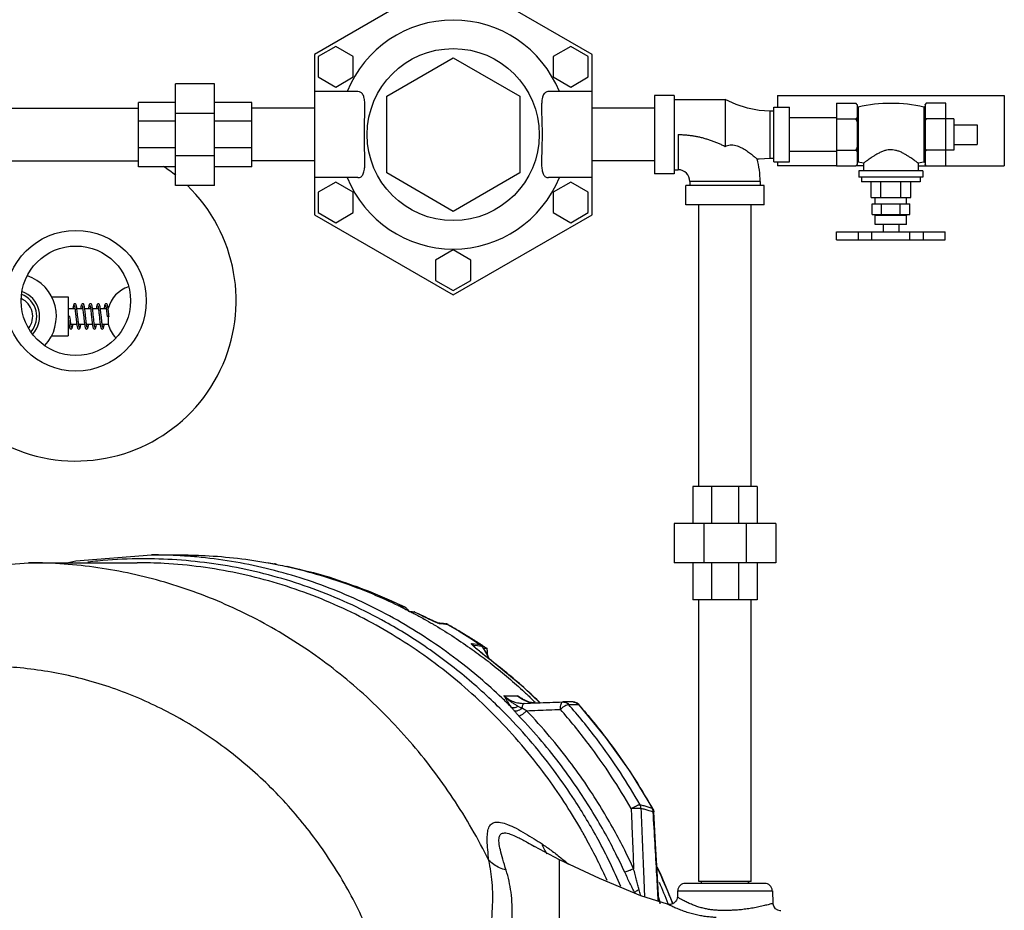
# Model space of a CAD drawing. Units: inches. Extents: x 0 to 136, y 0 to 106.
# Drawn here: x 80 to 96, y 13 to 27 of the extents above; entities that cross this region are included whole.
import ezdxf

# ---------------------------------------------------------------- set-up
doc = ezdxf.new("R2010")
doc.units = ezdxf.units.IN
doc.header["$MEASUREMENT"] = 0
doc.layers.get('0').update_dxf_attribs({"lineweight": 30})
doc.layers.add('02___PRT_ALL_AXES', color=7, linetype='Continuous')
doc.layers.add('MACHINE', color=7, linetype='Continuous')

msp = doc.modelspace()

# ---------------------------------------------------------------- linework, layer by layer
at = {"color": 7, "linetype": 'Continuous'}
for p, q in [((86.805, 27.531), (84.586, 26.25)), ((89.024, 26.25), (86.805, 27.531)), ((84.927, 26.378), (84.646, 26.215)), ((85.208, 26.215), (84.927, 26.378)), ((88.683, 26.378), (88.402, 26.215)), ((88.964, 26.215), (88.683, 26.378)), ((84.646, 26.215), (84.646, 25.891)), ((85.208, 25.891), (85.208, 26.215)), ((85.742, 25.582), (86.805, 26.196)), ((86.805, 26.196), (87.867, 25.582)), ((88.402, 26.215), (88.402, 25.891)), ((88.964, 25.891), (88.964, 26.215)), ((84.646, 25.891), (84.927, 25.728)), ((84.927, 25.728), (85.208, 25.891)), ((88.402, 25.891), (88.683, 25.728)), ((88.683, 25.728), (88.964, 25.891)), ((82.367, 24.156), (82.367, 25.781)), ((82.992, 25.781), (82.367, 25.781)), ((82.992, 24.156), (82.992, 25.781)), ((85.742, 24.355), (85.742, 25.582)), ((87.867, 25.582), (87.867, 24.355)), ((90.024, 25.594), (90.024, 24.344)), ((90.336, 25.594), (90.024, 25.594)), ((90.336, 25.594), (90.336, 24.344)), ((90.336, 25.531), (91.149, 25.531)), ((91.149, 25.531), (91.149, 24.781)), ((91.987, 25.594), (91.987, 25.406)), ((91.987, 25.594), (95.612, 25.594)), ((95.612, 25.594), (95.612, 24.469)), ((74.774, 25.389), (81.774, 25.389)), ((81.774, 24.453), (81.774, 25.484)), ((82.367, 25.484), (81.774, 25.484)), ((83.586, 25.484), (82.992, 25.484)), ((83.586, 24.453), (83.586, 25.484)), ((84.586, 25.389), (83.586, 25.389)), ((90.024, 25.389), (89.024, 25.389)), ((91.867, 25.344), (91.867, 24.594)), ((91.93, 25.344), (91.867, 25.344)), ((91.93, 24.531), (91.93, 25.406)), ((91.93, 25.406), (92.18, 25.406)), ((92.18, 24.531), (92.18, 25.406)), ((94.345, 25.449), (94.345, 24.489)), ((94.68, 25.469), (94.365, 25.469)), ((94.68, 24.469), (94.68, 25.469)), ((82.367, 25.182), (81.774, 25.182)), ((82.992, 25.305), (82.367, 25.305)), ((83.586, 25.182), (82.992, 25.182)), ((92.93, 25.239), (92.18, 25.239)), ((94.68, 25.219), (94.365, 25.219)), ((95.18, 25.125), (95.18, 24.813)), ((90.399, 24.969), (90.399, 24.406)), ((82.367, 24.755), (81.774, 24.755)), ((83.586, 24.755), (82.992, 24.755)), ((94.68, 24.719), (94.365, 24.719)), ((74.774, 24.549), (81.774, 24.549)), ((82.992, 24.632), (82.367, 24.632)), ((84.586, 24.549), (83.586, 24.549)), ((90.024, 24.549), (89.024, 24.549)), ((91.867, 24.594), (91.93, 24.594)), ((92.93, 24.699), (92.18, 24.699)), ((82.367, 24.453), (81.774, 24.453)), ((83.586, 24.453), (82.992, 24.453)), ((90.336, 24.406), (90.399, 24.406)), ((91.93, 24.531), (92.18, 24.531)), ((91.987, 24.531), (91.987, 24.469)), ((92.93, 24.469), (91.987, 24.469)), ((93.362, 24.469), (93.24, 24.469)), ((94.237, 24.469), (95.612, 24.469)), ((86.805, 23.742), (85.742, 24.355)), ((87.867, 24.355), (86.805, 23.742)), ((90.336, 24.344), (90.024, 24.344)), ((82.992, 24.156), (82.367, 24.156)), ((84.927, 24.209), (84.646, 24.047)), ((85.208, 24.047), (84.927, 24.209)), ((88.683, 24.209), (88.402, 24.047)), ((88.964, 24.047), (88.683, 24.209)), ((90.524, 23.844), (90.524, 24.156)), ((91.774, 24.156), (90.524, 24.156)), ((90.586, 24.219), (90.586, 24.156)), ((91.711, 24.219), (90.586, 24.219)), ((91.711, 24.219), (91.711, 24.156)), ((91.774, 23.844), (91.774, 24.156)), ((84.646, 24.047), (84.646, 23.722)), ((85.208, 23.722), (85.208, 24.047)), ((88.402, 24.047), (88.402, 23.722)), ((88.964, 23.722), (88.964, 24.047)), ((91.774, 23.844), (90.524, 23.844)), ((90.729, 19.344), (90.729, 23.844)), ((91.569, 19.344), (91.569, 23.844)), ((93.5, 23.864), (94.1, 23.864)), ((93.5, 23.689), (93.5, 23.864)), ((93.65, 23.689), (93.65, 23.864)), ((93.95, 23.689), (93.95, 23.864)), ((94.1, 23.689), (94.1, 23.864)), ((84.586, 23.688), (86.805, 22.407)), ((84.646, 23.722), (84.927, 23.56)), ((84.927, 23.56), (85.208, 23.722)), ((86.805, 22.407), (89.024, 23.688)), ((88.402, 23.722), (88.683, 23.56)), ((88.683, 23.56), (88.964, 23.722)), ((93.5, 23.689), (94.1, 23.689)), ((92.93, 23.414), (94.669, 23.414)), ((92.93, 23.289), (92.93, 23.414)), ((92.93, 23.289), (92.93, 23.414)), ((93.28, 23.289), (93.28, 23.414)), ((93.497, 23.289), (93.497, 23.414)), ((94.103, 23.289), (94.103, 23.414)), ((94.319, 23.289), (94.319, 23.414)), ((94.669, 23.289), (94.669, 23.414)), ((92.93, 23.289), (94.669, 23.289)), ((86.805, 23.125), (86.524, 22.963)), ((87.086, 22.963), (86.805, 23.125)), ((86.524, 22.963), (86.524, 22.638)), ((87.086, 22.638), (87.086, 22.963)), ((86.524, 22.638), (86.805, 22.475)), ((86.805, 22.475), (87.086, 22.638)), ((80.386, 22.375), (80.649, 22.375)), ((80.649, 22.375), (80.649, 21.75)), ((81.007, 22.188), (81.008, 22.195)), ((81.292, 22.175), (81.29, 22.193)), ((80.649, 22.188), (80.759, 22.188)), ((80.649, 22.063), (80.653, 22.021)), ((80.68, 22.063), (80.649, 22.063)), ((80.683, 22.028), (80.68, 22.063)), ((80.79, 22.188), (80.884, 22.188)), ((80.915, 22.188), (81.009, 22.188)), ((81.04, 22.188), (81.134, 22.188)), ((81.145, 22.096), (81.152, 22.032)), ((81.165, 22.188), (81.259, 22.188)), ((81.27, 22.097), (81.274, 22.063)), ((81.305, 22.063), (81.274, 22.063)), ((81.289, 22.063), (81.289, 21.938)), ((80.649, 21.938), (80.663, 21.938)), ((80.694, 21.938), (80.788, 21.938)), ((80.697, 21.938), (80.695, 21.93)), ((80.819, 21.938), (80.913, 21.938)), ((80.822, 21.938), (80.82, 21.93)), ((80.944, 21.938), (81.038, 21.938)), ((80.947, 21.938), (80.945, 21.93)), ((81.069, 21.938), (81.163, 21.938)), ((81.194, 21.938), (81.289, 21.938)), ((80.386, 21.75), (80.649, 21.75)), ((91.664, 19.344), (90.633, 19.344)), ((90.633, 19.344), (90.633, 18.75)), ((90.935, 19.344), (90.935, 18.75)), ((91.362, 19.344), (91.362, 18.75)), ((91.664, 19.344), (91.664, 18.75)), ((91.961, 18.75), (90.336, 18.75)), ((90.336, 18.75), (90.336, 18.125)), ((90.812, 18.75), (90.812, 18.125)), ((91.485, 18.75), (91.485, 18.125)), ((91.961, 18.75), (91.961, 18.125)), ((80.015, 18.125), (81.752, 18.125)), ((81.981, 18.25), (82.444, 18.25)), ((83.808, 18.128), (83.948, 18.108)), ((83.865, 18.121), (83.948, 18.108)), ((83.948, 18.108), (83.984, 18.097)), ((91.961, 18.125), (90.336, 18.125)), ((90.633, 18.125), (90.633, 17.531)), ((90.935, 18.125), (90.935, 17.531)), ((91.362, 18.125), (91.362, 17.531)), ((91.664, 18.125), (91.664, 17.531)), ((84.149, 18.063), (84.148, 18.063)), ((91.664, 17.531), (90.633, 17.531)), ((90.729, 13.031), (90.729, 17.531)), ((91.569, 13.031), (91.569, 17.531)), ((86.035, 17.413), (86.041, 17.411)), ((86.185, 17.339), (86.182, 17.34)), ((86.541, 17.172), (86.642, 17.157)), ((86.549, 17.169), (86.551, 17.168)), ((86.549, 17.169), (86.549, 17.169)), ((86.551, 17.168), (86.689, 17.149)), ((86.581, 17.156), (86.65, 17.147)), ((86.642, 17.157), (86.69, 17.149)), ((86.65, 17.147), (86.72, 17.137)), ((86.702, 17.146), (86.69, 17.149)), ((86.725, 17.135), (86.72, 17.137)), ((87.071, 16.926), (87.24, 16.815)), ((87.101, 16.833), (87.234, 16.817)), ((87.126, 16.81), (87.192, 16.802)), ((87.139, 16.788), (87.136, 16.792)), ((87.136, 16.792), (87.136, 16.791)), ((87.136, 16.791), (87.136, 16.791)), ((87.192, 16.802), (87.259, 16.794)), ((87.24, 16.815), (87.234, 16.817)), ((87.24, 16.815), (87.252, 16.805)), ((87.252, 16.805), (87.263, 16.795)), ((87.259, 16.794), (87.267, 16.79)), ((87.263, 16.795), (87.267, 16.79)), ((87.356, 16.606), (87.327, 16.628)), ((87.386, 16.583), (87.356, 16.606)), ((87.386, 16.583), (87.379, 16.585)), ((87.616, 16), (87.834, 16)), ((87.834, 16), (87.903, 15.949)), ((87.903, 15.949), (87.904, 15.949)), ((88.02, 15.894), (87.904, 15.949)), ((88.095, 15.883), (88.02, 15.894)), ((88.72, 15.899), (88.561, 15.9)), ((88.751, 15.895), (88.72, 15.899)), ((88.785, 15.88), (88.751, 15.895)), ((87.924, 15.877), (87.941, 15.877)), ((88.813, 15.857), (88.785, 15.88)), ((88.813, 15.857), (88.805, 15.86)), ((89.994, 14.196), (89.987, 14.199)), ((89.994, 14.196), (90.005, 14.171)), ((90.01, 14.142), (90.001, 14.141)), ((88.505, 13.375), (88.104, 13.587)), ((88.104, 13.587), (88.104, 13.587)), ((88.505, 4.875), (88.505, 13.375)), ((90.06, 13.265), (90.113, 13.162)), ((90.113, 13.162), (90.314, 12.674)), ((91.78, 13), (90.517, 13)), ((91.569, 13.031), (90.729, 13.031)), ((90.774, 13), (90.774, 13.031)), ((91.524, 13), (91.524, 13.031)), ((90.392, 12.882), (90.387, 12.781)), ((90.392, 12.882), (91.905, 12.882)), ((91.905, 12.882), (91.915, 12.681))]:
    msp.add_line(p, q, dxfattribs=at)
for points in [[(91.867, 25.344), (91.693, 25.355), (91.51, 25.389), (91.326, 25.449), (91.149, 25.531)], [(91.661, 24.579), (91.693, 24.583), (91.867, 24.594)], [(80.758, 22.266), (80.748, 22.263), (80.742, 22.257), (80.739, 22.25), (80.736, 22.243), (80.734, 22.233), (80.731, 22.222), (80.729, 22.207), (80.726, 22.191), (80.726, 22.188)], [(80.748, 22.239), (80.749, 22.238), (80.75, 22.235), (80.751, 22.23), (80.753, 22.222), (80.755, 22.213), (80.757, 22.201), (80.759, 22.188), (80.761, 22.173), (80.763, 22.156), (80.765, 22.137), (80.768, 22.117), (80.77, 22.096), (80.773, 22.073), (80.775, 22.049), (80.778, 22.025), (80.78, 22.002), (80.783, 21.981), (80.785, 21.962), (80.787, 21.945), (80.789, 21.929), (80.791, 21.916), (80.793, 21.904), (80.796, 21.894), (80.798, 21.885), (80.8, 21.878), (80.802, 21.872), (80.806, 21.867), (80.812, 21.862), (80.82, 21.859)], [(80.757, 22.188), (80.757, 22.191), (80.758, 22.195)], [(80.802, 22.088), (80.8, 22.11), (80.797, 22.132), (80.795, 22.154), (80.792, 22.174), (80.79, 22.192), (80.787, 22.208), (80.785, 22.222), (80.782, 22.233), (80.78, 22.242), (80.777, 22.25), (80.774, 22.256), (80.769, 22.262), (80.759, 22.266), (80.758, 22.266)], [(80.883, 22.266), (80.873, 22.262), (80.867, 22.256), (80.864, 22.25), (80.861, 22.243), (80.859, 22.234), (80.856, 22.223), (80.854, 22.21), (80.852, 22.195), (80.851, 22.188)], [(80.873, 22.239), (80.873, 22.238), (80.875, 22.235), (80.876, 22.23), (80.878, 22.222), (80.88, 22.213), (80.882, 22.201), (80.884, 22.188), (80.886, 22.172), (80.888, 22.155), (80.891, 22.136), (80.893, 22.116), (80.895, 22.094)], [(80.882, 22.188), (80.883, 22.192), (80.883, 22.195)], [(80.932, 22.037), (80.928, 22.079), (80.926, 22.101), (80.923, 22.123), (80.921, 22.145), (80.918, 22.166), (80.916, 22.185), (80.913, 22.203), (80.911, 22.218), (80.908, 22.231), (80.905, 22.241), (80.903, 22.249), (80.9, 22.256), (80.894, 22.262), (80.883, 22.266)], [(81.008, 22.266), (80.998, 22.263), (80.992, 22.257), (80.989, 22.251), (80.987, 22.245), (80.984, 22.237), (80.982, 22.227), (80.98, 22.216), (80.978, 22.202), (80.976, 22.188)], [(80.998, 22.239), (80.998, 22.239), (80.999, 22.236), (81.001, 22.232), (81.002, 22.226), (81.004, 22.218), (81.006, 22.209), (81.008, 22.198), (81.009, 22.185), (81.011, 22.171), (81.013, 22.156), (81.015, 22.14), (81.017, 22.122), (81.019, 22.103), (81.021, 22.083), (81.024, 22.062), (81.026, 22.04), (81.028, 22.018), (81.031, 21.995), (81.034, 21.973), (81.036, 21.952), (81.039, 21.934), (81.041, 21.917), (81.044, 21.903), (81.046, 21.892), (81.049, 21.882), (81.051, 21.875), (81.055, 21.868), (81.061, 21.862), (81.07, 21.859)], [(81.051, 22.095), (81.049, 22.118), (81.046, 22.14), (81.044, 22.161), (81.041, 22.179), (81.039, 22.196), (81.037, 22.211), (81.034, 22.224), (81.032, 22.234), (81.03, 22.243), (81.027, 22.25), (81.024, 22.256), (81.019, 22.262), (81.009, 22.266), (81.008, 22.266)], [(81.133, 22.266), (81.124, 22.263), (81.118, 22.258), (81.115, 22.253), (81.112, 22.247), (81.11, 22.24), (81.108, 22.231), (81.106, 22.221), (81.104, 22.209), (81.102, 22.196), (81.101, 22.188)], [(81.123, 22.239), (81.123, 22.239), (81.124, 22.236), (81.126, 22.231), (81.128, 22.225), (81.129, 22.216), (81.131, 22.206), (81.133, 22.194), (81.135, 22.181), (81.137, 22.167), (81.139, 22.151), (81.141, 22.134), (81.143, 22.115), (81.145, 22.096)], [(81.132, 22.188), (81.132, 22.191), (81.133, 22.195)], [(81.177, 22.091), (81.174, 22.114), (81.172, 22.137), (81.169, 22.157), (81.167, 22.176), (81.165, 22.192), (81.163, 22.206), (81.16, 22.218), (81.158, 22.229), (81.156, 22.238), (81.154, 22.246), (81.151, 22.252), (81.148, 22.257), (81.142, 22.263), (81.133, 22.266)], [(81.258, 22.266), (81.248, 22.262), (81.242, 22.257), (81.239, 22.251), (81.236, 22.244), (81.234, 22.236), (81.232, 22.226), (81.23, 22.214), (81.227, 22.2), (81.226, 22.188)], [(81.249, 22.238), (81.248, 22.239), (81.248, 22.239), (81.249, 22.236), (81.251, 22.232), (81.252, 22.226), (81.254, 22.218), (81.256, 22.208), (81.258, 22.197), (81.26, 22.184), (81.262, 22.169), (81.264, 22.153), (81.266, 22.136), (81.268, 22.117), (81.27, 22.097)], [(81.257, 22.188), (81.257, 22.188), (81.258, 22.195)], [(81.29, 22.193), (81.287, 22.208), (81.285, 22.222), (81.282, 22.233), (81.28, 22.242), (81.278, 22.25), (81.274, 22.256), (81.269, 22.262), (81.259, 22.266), (81.258, 22.266)], [(80.83, 21.886), (80.83, 21.886), (80.829, 21.889), (80.828, 21.893), (80.826, 21.9), (80.824, 21.908), (80.822, 21.918), (80.821, 21.929), (80.819, 21.942), (80.817, 21.956), (80.815, 21.972), (80.813, 21.989), (80.811, 22.007), (80.809, 22.026), (80.807, 22.046), (80.802, 22.088)], [(80.895, 22.094), (80.9, 22.046), (80.903, 22.022), (80.906, 21.999), (80.908, 21.977), (80.91, 21.958), (80.913, 21.94), (80.915, 21.924), (80.917, 21.911), (80.919, 21.899), (80.922, 21.889), (80.924, 21.881), (80.926, 21.874), (80.93, 21.868), (80.935, 21.863), (80.945, 21.859)], [(80.955, 21.886), (80.955, 21.886), (80.954, 21.888), (80.953, 21.892), (80.951, 21.898), (80.95, 21.906), (80.948, 21.915), (80.946, 21.925), (80.944, 21.937), (80.943, 21.951), (80.941, 21.965), (80.939, 21.982), (80.937, 21.999), (80.935, 22.018), (80.932, 22.037)], [(81.08, 21.886), (81.08, 21.886), (81.079, 21.889), (81.077, 21.894), (81.076, 21.901), (81.074, 21.91), (81.072, 21.921), (81.07, 21.934), (81.068, 21.949), (81.066, 21.965), (81.063, 21.984), (81.061, 22.003), (81.059, 22.025), (81.056, 22.047), (81.051, 22.095)], [(81.152, 22.032), (81.154, 22.009), (81.157, 21.987), (81.159, 21.966), (81.162, 21.946), (81.164, 21.929), (81.167, 21.913), (81.169, 21.901), (81.171, 21.89), (81.174, 21.881), (81.176, 21.874), (81.18, 21.868), (81.185, 21.863), (81.195, 21.859)], [(81.205, 21.887), (81.205, 21.886), (81.204, 21.889), (81.202, 21.894), (81.201, 21.901), (81.199, 21.91), (81.197, 21.921), (81.195, 21.933), (81.193, 21.948), (81.191, 21.964), (81.189, 21.981), (81.187, 22), (81.184, 22.021), (81.182, 22.043), (81.177, 22.091)], [(81.305, 22.063), (81.303, 22.082), (81.3, 22.108), (81.297, 22.132), (81.295, 22.154), (81.292, 22.175)], [(80.653, 22.021), (80.656, 21.998), (80.658, 21.976), (80.661, 21.956)], [(80.661, 21.956), (80.663, 21.939), (80.665, 21.923), (80.667, 21.909), (80.67, 21.898), (80.672, 21.888), (80.674, 21.88), (80.677, 21.874), (80.68, 21.868), (80.686, 21.862), (80.695, 21.859)], [(80.705, 21.886), (80.705, 21.886), (80.704, 21.889), (80.703, 21.893), (80.701, 21.899), (80.699, 21.907), (80.698, 21.917), (80.696, 21.928), (80.694, 21.941), (80.692, 21.956), (80.69, 21.972), (80.688, 21.989), (80.686, 22.008), (80.683, 22.028)], [(80.695, 21.859), (80.697, 21.859), (80.707, 21.863), (80.712, 21.869), (80.715, 21.875), (80.717, 21.882), (80.72, 21.891), (80.722, 21.902), (80.724, 21.915), (80.727, 21.93), (80.728, 21.938)], [(80.82, 21.859), (80.83, 21.862), (80.836, 21.868), (80.839, 21.873), (80.841, 21.879), (80.844, 21.887), (80.846, 21.896), (80.848, 21.907), (80.85, 21.919), (80.852, 21.933), (80.853, 21.938)], [(80.945, 21.859), (80.947, 21.859), (80.957, 21.863), (80.962, 21.869), (80.965, 21.875), (80.968, 21.883), (80.97, 21.892), (80.972, 21.903), (80.975, 21.917), (80.977, 21.932), (80.978, 21.938)], [(81.072, 21.938), (81.071, 21.937), (81.07, 21.93)], [(81.07, 21.859), (81.072, 21.859), (81.081, 21.863), (81.087, 21.869), (81.09, 21.875), (81.092, 21.882), (81.095, 21.891), (81.097, 21.902), (81.099, 21.915), (81.102, 21.93), (81.103, 21.938)], [(81.195, 21.859), (81.206, 21.863), (81.212, 21.869), (81.215, 21.876), (81.218, 21.884), (81.221, 21.894), (81.223, 21.907), (81.226, 21.923), (81.228, 21.938)], [(81.197, 21.938), (81.196, 21.937), (81.195, 21.93)], [(75.817, 16.949), (76.508, 17.322), (77.638, 17.766), (78.814, 18.035), (80.015, 18.125)], [(80.632, 18.125), (80.774, 18.158), (81.981, 18.25)], [(86.035, 17.414), (85.478, 17.661), (84.821, 17.892), (84.149, 18.063)], [(86.224, 17.32), (86.199, 17.332), (86.185, 17.339)], [(86.479, 17.199), (86.464, 17.206), (86.449, 17.213), (86.433, 17.22), (86.416, 17.228), (86.399, 17.236), (86.38, 17.245), (86.36, 17.255), (86.339, 17.265), (86.317, 17.275), (86.294, 17.286), (86.271, 17.297), (86.248, 17.309), (86.224, 17.32)], [(86.532, 17.176), (86.52, 17.181), (86.507, 17.186), (86.493, 17.192), (86.479, 17.199)], [(86.551, 17.168), (86.55, 17.168), (86.542, 17.171), (86.532, 17.176)], [(86.642, 17.157), (86.658, 17.155), (86.674, 17.152), (86.69, 17.149)], [(86.725, 17.135), (86.714, 17.141), (86.702, 17.146)], [(86.725, 17.135), (86.899, 17.033), (87.071, 16.926)], [(87.179, 16.751), (87.167, 16.761), (87.157, 16.771), (87.148, 16.78), (87.14, 16.787), (87.139, 16.788)], [(87.327, 16.628), (87.301, 16.649), (87.277, 16.668), (87.256, 16.685), (87.237, 16.701), (87.22, 16.715), (87.205, 16.728), (87.191, 16.74), (87.179, 16.751)], [(87.382, 16.581), (87.353, 16.658), (87.267, 16.79)], [(88.187, 15.886), (87.935, 16.132), (87.386, 16.583)], [(88.561, 15.9), (88.559, 15.9), (88.557, 15.9), (88.556, 15.9)], [(89.994, 14.196), (89.637, 14.78), (89.243, 15.334), (88.813, 15.857)], [(90.005, 14.171), (90.01, 14.145), (90.01, 14.142)], [(90.091, 12.711), (90.07, 13.1), (90.039, 13.637), (90.01, 14.142)], [(90.231, 12.667), (89.804, 12.801), (89.144, 13.077), (88.505, 13.375)], [(90.387, 12.781), (90.387, 12.779), (90.384, 12.761), (90.379, 12.744), (90.372, 12.729), (90.364, 12.715), (90.354, 12.702), (90.342, 12.692), (90.33, 12.683), (90.317, 12.675), (90.304, 12.67), (90.291, 12.666), (90.277, 12.664), (90.264, 12.663), (90.252, 12.663), (90.24, 12.665), (90.231, 12.667)], [(92.04, 12.562), (92.03, 12.563), (91.992, 12.572), (91.956, 12.595), (91.928, 12.633), (91.915, 12.681)]]:
    msp.add_lwpolyline(points, dxfattribs=at)
for radius in [1.125, 0.875]:
    msp.add_circle((80.774, 22.313), radius, dxfattribs=at)
for centre, radius, start, end in [((80.774, 22.313), 2.562, 119.0667, 46.07), ((90.399, 24.219), 1.312, 0, 15.9139), ((80.774, 22.313), 2.562, 51.4372, 56.8105), ((90.399, 24.219), 0.188, 0, 90), ((79.774, 22.063), 0.688, 317.173, 70.9495), ((81.774, 22.063), 0.5, 108.391, 165.3184), ((79.774, 22.063), 0.311, 322.0427, 65.6006), ((79.774, 22.063), 0.375, 319.1006, 69.033), ((79.774, 22.063), 0.42, 317.5389, 70.7835), ((81.774, 22.063), 0.5, 194.4775, 223.59), ((90.517, 12.875), 0.125, 90, 177), ((91.78, 12.875), 0.125, 3, 90)]:
    msp.add_arc(centre, radius, start, end, dxfattribs=at)
for points, start_tangent, end_tangent in [([(94.345, 25.447), (94.351, 25.454)], (0.65335, 0.757056), (0.672943, 0.739695)), ([(94.351, 25.454), (94.358, 25.461), (94.365, 25.469)], (0.672943, 0.739695), (0.707107, 0.707107)), ([(94.365, 25.219), (94.358, 25.226), (94.351, 25.233), (94.345, 25.24)], (-0.707107, 0.707107), (-0.65335, 0.757056)), ([(94.345, 25.176), (94.351, 25.19), (94.358, 25.204), (94.365, 25.219)], (0.396195, 0.918166), (0.447214, 0.894427)), ([(90.399, 24.969), (90.458, 24.968), (90.517, 24.964), (90.577, 24.958), (90.636, 24.95), (90.695, 24.94), (90.753, 24.927), (90.812, 24.912), (90.869, 24.895), (90.927, 24.876), (90.984, 24.855), (91.04, 24.832), (91.095, 24.807), (91.149, 24.781)], (1, -0.000237), (0.894476, -0.447115)), ([(91.149, 24.781), (91.189, 24.797), (91.231, 24.804), (91.276, 24.803), (91.32, 24.795), (91.361, 24.782), (91.4, 24.765), (91.437, 24.745), (91.474, 24.723), (91.507, 24.701), (91.538, 24.679), (91.57, 24.655), (91.6, 24.631), (91.626, 24.609), (91.646, 24.592), (91.657, 24.582), (91.661, 24.579)], (0.896296, 0.443456), (0.74763, -0.664115)), ([(94.365, 24.719), (94.358, 24.733), (94.351, 24.748), (94.345, 24.762)], (-0.447214, 0.894427), (-0.396195, 0.918166)), ([(94.345, 24.697), (94.351, 24.704), (94.358, 24.711), (94.365, 24.719)], (0.65335, 0.757056), (0.707107, 0.707107)), ([(94.365, 24.469), (94.358, 24.476), (94.351, 24.483), (94.345, 24.49)], (-0.707107, 0.707107), (-0.65335, 0.757056)), ([(87.375, 13.365), (86.801, 14.362), (86.111, 15.27), (85.317, 16.074), (84.433, 16.76), (83.474, 17.315), (82.456, 17.731), (81.396, 18.001), (80.313, 18.119), (80.015, 18.125)], (-0.443721, 0.896165), (-1, -0.000028)), ([(81.751, 18.187), (81.127, 18.152), (80.968, 18.135)], (-0.99989, -0.014854), (-0.993327, -0.115333)), ([(86.391, 16.762), (85.723, 17.177), (84.634, 17.682), (83.489, 18.017), (82.313, 18.175), (81.751, 18.187)], (-0.823411, 0.567445), (-0.99989, -0.014854)), ([(88.843, 13.87), (88.282, 14.728), (87.487, 15.663), (86.577, 16.468), (85.571, 17.127), (84.489, 17.627), (83.353, 17.958), (82.185, 18.113), (81.752, 18.125)], (-0.49863, 0.866815), (-1, -0.000026)), ([(82.443, 18.236), (81.981, 18.25)], (-0.998267, 0.05885), (-1, 0.000026)), ([(87.584, 15.963), (86.868, 16.574), (85.912, 17.205), (84.888, 17.695), (83.813, 18.034), (82.705, 18.217), (82.443, 18.236)], (-0.723885, 0.689921), (-0.998267, 0.05885)), ([(83.959, 18.106), (83.948, 18.108)], (-0.968098, 0.250573), (-0.988651, 0.150232)), ([(83.979, 18.098), (83.969, 18.103), (83.959, 18.106)], (-0.897368, 0.441283), (-0.968098, 0.250573)), ([(84.148, 18.063), (84.196, 18.053)], (0.978801, -0.204815), (0.977495, -0.210959)), ([(84.196, 18.053), (84.792, 17.9), (84.804, 17.896)], (0.977495, -0.210959), (0.957741, -0.287631)), ([(84.804, 17.896), (85.077, 17.809)], (0.957741, -0.287631), (0.946798, -0.321827)), ([(85.077, 17.809), (85.422, 17.683), (85.445, 17.674)], (0.946798, -0.321827), (0.929965, -0.367647)), ([(85.445, 17.674), (86.035, 17.413)], (0.929965, -0.367647), (0.897799, -0.440406)), ([(85.984, 17.422), (85.933, 17.431)], (-0.985316, 0.170742), (-0.985335, 0.170632)), ([(86.035, 17.413), (85.984, 17.422)], (-0.985297, 0.170853), (-0.985316, 0.170742)), ([(86.041, 17.411), (86.049, 17.405)], (0.899097, -0.43775), (0.772297, -0.635262)), ([(86.049, 17.405), (86.066, 17.388), (86.084, 17.361), (86.094, 17.343)], (0.772297, -0.635262), (0.472861, -0.881137)), ([(86.1, 17.347), (86.141, 17.343), (86.182, 17.34)], (0.996759, -0.080442), (0.996748, -0.080582)), ([(86.182, 17.34), (86.227, 17.318)], (0.896789, -0.442459), (0.898473, -0.439029)), ([(86.227, 17.318), (86.272, 17.296), (86.313, 17.276), (86.349, 17.259), (86.381, 17.244), (86.41, 17.23), (86.435, 17.218), (86.459, 17.207), (86.48, 17.197), (86.5, 17.188)], (0.898473, -0.439029), (0.911935, -0.410336)), ([(86.5, 17.188), (86.518, 17.18), (86.535, 17.173), (86.55, 17.167)], (0.911935, -0.410336), (0.927733, -0.373245)), ([(86.55, 17.167), (86.563, 17.162), (86.574, 17.158)], (0.927733, -0.373245), (0.95854, -0.284957)), ([(86.551, 17.168), (86.561, 17.165), (86.571, 17.161), (86.581, 17.156)], (0.975566, -0.219707), (0.867316, -0.497757)), ([(86.574, 17.158), (86.581, 17.156)], (0.95854, -0.284957), (0.990866, -0.134849)), ([(86.689, 17.149), (86.7, 17.146), (86.71, 17.142), (86.72, 17.137)], (0.976671, -0.214742), (0.867084, -0.498162)), ([(86.725, 17.134), (86.72, 17.137)], (-0.86734, 0.497716), (-0.867676, 0.497131)), ([(87.234, 16.817), (87.065, 16.928), (86.894, 17.035), (86.725, 17.134)], (-0.829037, 0.559193), (-0.86734, 0.497716)), ([(87.375, 15.968), (86.736, 16.511), (86.391, 16.762)], (-0.72996, 0.683489), (-0.823411, 0.567445)), ([(87.117, 16.803), (87.109, 16.811), (87.102, 16.819), (87.098, 16.825), (87.096, 16.83), (87.097, 16.832), (87.101, 16.833)], (-0.705762, 0.708449), (0.992454, -0.12262)), ([(87.126, 16.81), (87.118, 16.818), (87.11, 16.826), (87.101, 16.833)], (-0.636902, 0.770945), (-0.82954, 0.558447)), ([(87.187, 16.74), (87.168, 16.756), (87.152, 16.77), (87.139, 16.783), (87.127, 16.793), (87.117, 16.803)], (-0.758076, 0.652166), (-0.705762, 0.708449)), ([(87.136, 16.791), (87.131, 16.797), (87.127, 16.804), (87.125, 16.809)], (-0.622216, 0.782846), (0.32604, 0.945356)), ([(87.125, 16.809), (87.126, 16.81)], (0.32604, 0.945356), (0.989776, -0.142631)), ([(87.139, 16.794), (87.126, 16.81)], (-0.615735, 0.787953), (-0.63831, 0.769779)), ([(87.142, 16.79), (87.139, 16.794)], (-0.61057, 0.791962), (-0.615735, 0.787953)), ([(87.148, 16.782), (87.142, 16.79)], (-0.600394, 0.799704), (-0.61057, 0.791962)), ([(87.341, 16.615), (87.303, 16.645), (87.267, 16.673), (87.236, 16.699), (87.209, 16.721), (87.187, 16.74)], (-0.791226, 0.611523), (-0.758076, 0.652166)), ([(87.239, 16.813), (87.234, 16.817)], (-0.79843, 0.602088), (-0.829809, 0.558047)), ([(87.243, 16.81), (87.239, 16.813)], (-0.770684, 0.637217), (-0.79843, 0.602088)), ([(87.259, 16.794), (87.252, 16.802), (87.243, 16.81)], (-0.633399, 0.773825), (-0.770684, 0.637217)), ([(87.264, 16.788), (87.259, 16.794)], (-0.626905, 0.779096), (-0.634662, 0.77279)), ([(87.378, 16.587), (87.327, 16.696), (87.264, 16.788)], (-0.353103, 0.935585), (-0.626905, 0.779096)), ([(87.379, 16.585), (87.341, 16.615)], (-0.798226, 0.602359), (-0.791226, 0.611523)), ([(87.385, 16.581), (87.379, 16.585)], (-0.797752, 0.602986), (-0.798222, 0.602363)), ([(88.169, 15.91), (87.928, 16.134), (87.385, 16.581)], (-0.719562, 0.694429), (-0.797752, 0.602986)), ([(86.089, 9.125), (86.031, 10.084), (85.857, 11.027), (85.57, 11.938), (85.176, 12.8), (84.68, 13.599), (84.092, 14.322), (83.422, 14.955), (82.681, 15.489), (81.881, 15.914), (81.037, 16.223), (80.163, 16.41), (79.273, 16.472), (78.384, 16.409), (77.509, 16.221), (76.666, 15.911), (75.866, 15.485), (75.126, 14.951), (74.456, 14.316), (73.869, 13.593), (73.374, 12.793)], (0, 1), (-0.471203, -0.882025)), ([(88.741, 14.337), (88.452, 14.755), (87.651, 15.699), (87.375, 15.968)], (-0.546078, 0.837735), (-0.72996, 0.683489)), ([(87.738, 15.812), (87.584, 15.963)], (-0.706649, 0.707565), (-0.723885, 0.689921)), ([(87.616, 16), (87.687, 15.946), (87.767, 15.906), (87.853, 15.883), (87.924, 15.877)], (0.728196, -0.685369), (1, -0.00011)), ([(87.845, 15.829), (87.805, 15.851), (87.761, 15.878), (87.715, 15.91), (87.666, 15.95), (87.616, 16)], (-0.884165, 0.467175), (-0.662686, 0.748898)), ([(87.738, 15.812), (87.712, 15.848), (87.687, 15.885), (87.663, 15.922), (87.64, 15.96), (87.616, 16)], (-0.602048, 0.79846), (-0.502737, 0.86444)), ([(87.902, 15.947), (87.834, 16)], (-0.840515, 0.541788), (-0.72822, 0.685343)), ([(87.834, 16), (87.892, 15.962), (87.906, 15.953)], (0.838807, -0.544429), (0.831386, -0.555695)), ([(87.947, 15.921), (87.904, 15.945), (87.902, 15.947)], (-0.89715, 0.441727), (-0.840515, 0.541788)), ([(87.906, 15.953), (87.93, 15.937)], (0.831386, -0.555695), (0.827318, -0.561733)), ([(87.93, 15.937), (87.946, 15.926)], (0.827318, -0.561733), (0.82434, -0.566094)), ([(87.941, 15.877), (88.142, 15.885), (88.347, 15.892), (88.556, 15.9)], (0.999313, 0.037074), (0.999313, 0.03705)), ([(87.946, 15.926), (87.955, 15.92)], (0.82434, -0.566094), (0.822644, -0.568557)), ([(87.96, 15.915), (87.947, 15.921)], (-0.91116, 0.412052), (-0.89715, 0.441727)), ([(87.983, 15.906), (87.96, 15.915)], (-0.932582, 0.360957), (-0.91116, 0.412052)), ([(88.012, 15.896), (87.983, 15.906)], (-0.955933, 0.293584), (-0.932582, 0.360957)), ([(88.032, 15.89), (88.012, 15.896)], (-0.968801, 0.247841), (-0.955933, 0.293584)), ([(88.188, 15.892), (88.169, 15.91)], (-0.717411, 0.69665), (-0.719562, 0.694429)), ([(88.518, 15.78), (88.52, 15.826), (88.528, 15.865), (88.541, 15.891), (88.556, 15.9)], (-0.020635, 0.999787), (0.999137, 0.041541)), ([(88.561, 15.9), (88.589, 15.896)], (0.999965, -0.008392), (0.96653, -0.256555)), ([(88.589, 15.896), (88.62, 15.883), (88.647, 15.861)], (0.96653, -0.256555), (0.668951, -0.743307)), ([(88.72, 15.899), (88.748, 15.895)], (0.999965, -0.008319), (0.966501, -0.256664)), ([(88.748, 15.895), (88.779, 15.882), (88.805, 15.86)], (0.966501, -0.256664), (0.668948, -0.743309)), ([(87.845, 15.829), (87.806, 15.812), (87.769, 15.806), (87.738, 15.812)], (-0.86094, -0.508706), (-0.9141, 0.405488)), ([(87.785, 15.754), (87.769, 15.773), (87.754, 15.792), (87.738, 15.812)], (-0.644542, 0.764569), (-0.618811, 0.78554)), ([(87.904, 15.799), (87.862, 15.77), (87.82, 15.754), (87.785, 15.754)], (-0.766467, -0.642284), (-0.965383, 0.260837)), ([(87.856, 15.675), (87.818, 15.716), (87.785, 15.754)], (-0.691167, 0.722695), (-0.644551, 0.764562)), ([(87.904, 15.799), (87.886, 15.808), (87.866, 15.818), (87.845, 15.829)], (-0.892091, 0.451856), (-0.884197, 0.467114)), ([(87.977, 15.76), (87.933, 15.718), (87.889, 15.687), (87.856, 15.675)], (-0.679647, -0.73354), (-0.996215, -0.086929)), ([(87.918, 15.856), (87.909, 15.831), (87.904, 15.799)], (-0.412745, -0.910846), (-0.102152, -0.994769)), ([(87.977, 15.76), (87.939, 15.78), (87.904, 15.799)], (-0.890518, 0.454948), (-0.8758, 0.482674)), ([(87.941, 15.877), (87.929, 15.872), (87.918, 15.856)], (-0.999993, 0.003857), (-0.412745, -0.910846)), ([(87.977, 15.76), (88.155, 15.766), (88.335, 15.773), (88.518, 15.78)], (0.999326, 0.036696), (0.999327, 0.036693)), ([(89.688, 13.234), (89.545, 13.53), (89.375, 13.852), (89.174, 14.198), (88.939, 14.566), (88.664, 14.95), (88.346, 15.349), (87.977, 15.76)], (-0.418006, 0.908444), (-0.691054, 0.722803)), ([(88.073, 15.882), (88.066, 15.883), (88.032, 15.89)], (-0.988828, 0.149064), (-0.968801, 0.247841)), ([(88.518, 15.78), (88.554, 15.812), (88.591, 15.839), (88.624, 15.856), (88.647, 15.861)], (0.708861, 0.705348), (0.994394, -0.105738)), ([(89.649, 14.194), (89.337, 14.704), (88.964, 15.233), (88.518, 15.78)], (-0.495995, 0.868325), (-0.660791, 0.75057)), ([(89.791, 14.256), (89.476, 14.772), (89.098, 15.308), (88.647, 15.861)], (-0.495995, 0.868325), (-0.660791, 0.75057)), ([(88.647, 15.861), (88.699, 15.861), (88.752, 15.86)], (0.999979, -0.00649), (0.999979, -0.006499)), ([(88.752, 15.86), (88.805, 15.86)], (0.999979, -0.006499), (0.999979, -0.006503)), ([(88.805, 15.86), (88.81, 15.855)], (0.662633, -0.748944), (0.662057, -0.749454)), ([(88.81, 15.855), (89.275, 15.286), (89.664, 14.731), (89.987, 14.199)], (0.662057, -0.749454), (0.491691, -0.87077)), ([(89.545, 13.181), (89.404, 13.473), (89.237, 13.791), (89.038, 14.133), (88.806, 14.496), (88.535, 14.876), (88.221, 15.269), (87.856, 15.675)], (-0.418006, 0.908444), (-0.691054, 0.722803)), ([(89.485, 12.949), (89.121, 13.699), (88.741, 14.337)], (-0.396271, 0.918133), (-0.546078, 0.837735)), ([(89.649, 14.194), (89.691, 14.219), (89.732, 14.24), (89.768, 14.253), (89.791, 14.256)], (0.839084, 0.544001), (0.996615, -0.082212)), ([(89.806, 14.197), (89.78, 14.198), (89.742, 14.198), (89.696, 14.196), (89.649, 14.194)], (-0.99778, 0.066589), (-0.998531, -0.054186)), ([(89.649, 14.194), (89.662, 13.872), (89.675, 13.552), (89.688, 13.234)], (0.039409, -0.999223), (0.040996, -0.999159)), ([(89.922, 14.218), (89.857, 14.237), (89.791, 14.256)], (-0.960021, 0.279926), (-0.960488, 0.27832)), ([(89.806, 14.197), (89.804, 14.218), (89.799, 14.238), (89.791, 14.256)], (-0.004572, 0.99999), (-0.471076, 0.882093)), ([(89.806, 14.197), (89.827, 13.672), (89.848, 13.153), (89.863, 12.782)], (0.03914, -0.999234), (0.041591, -0.999135)), ([(89.936, 14.16), (89.871, 14.179), (89.806, 14.197)], (-0.960625, 0.277846), (-0.961082, 0.276262)), ([(89.987, 14.199), (89.922, 14.218)], (-0.959783, 0.280742), (-0.960021, 0.279926)), ([(89.989, 14.194), (89.987, 14.199)], (-0.421502, 0.906828), (-0.467696, 0.883889)), ([(89.994, 14.181), (89.989, 14.194)], (-0.317205, 0.948357), (-0.421502, 0.906828)), ([(89.999, 14.161), (89.994, 14.181)], (-0.162244, 0.986751), (-0.317205, 0.948357)), ([(89.98, 14.147), (89.936, 14.16)], (-0.960468, 0.278391), (-0.960625, 0.277846)), ([(90.001, 14.141), (89.98, 14.147)], (-0.960392, 0.278651), (-0.960468, 0.278391)), ([(90.001, 14.141), (89.999, 14.161)], (-0.008252, 0.999966), (-0.162244, 0.986751)), ([(90.082, 12.714), (90.059, 13.134), (90.03, 13.635), (90.001, 14.141)], (-0.055341, 0.998468), (-0.057828, 0.998327)), ([(87.375, 13.365), (87.357, 13.539), (87.349, 13.686), (87.353, 13.803), (87.373, 13.89), (87.412, 13.948), (87.475, 13.977), (87.562, 13.974), (87.674, 13.941), (87.809, 13.88), (87.954, 13.799), (88.097, 13.712), (88.224, 13.63)], (-0.118838, 0.992914), (0.833224, -0.552935)), ([(89.265, 13.043), (88.948, 13.682), (88.843, 13.87)], (-0.409083, 0.912497), (-0.49863, 0.866815)), ([(87.651, 13.211), (87.597, 13.388), (87.558, 13.536), (87.538, 13.652), (87.54, 13.736), (87.566, 13.788), (87.623, 13.806), (87.713, 13.788), (87.837, 13.735), (87.993, 13.652), (88.104, 13.587)], (-0.301123, 0.953585), (0.860148, -0.510044)), ([(88.224, 13.63), (88.368, 13.529), (88.522, 13.411)], (0.833248, -0.552899), (0.78346, -0.621443)), ([(88.309, 13.473), (88.287, 13.502), (88.224, 13.63)], (-0.643504, 0.765443), (-0.311493, 0.950248)), ([(88.522, 13.411), (88.529, 13.405)], (0.78346, -0.621443), (0.7825, -0.622651)), ([(88.529, 13.405), (88.647, 13.309)], (0.7825, -0.622651), (0.768516, -0.63983)), ([(86.507, 9.125), (86.62, 9.46), (86.745, 9.824), (86.879, 10.218), (87.018, 10.646), (87.159, 11.116), (87.289, 11.621), (87.386, 12.13), (87.433, 12.602), (87.427, 13.015), (87.375, 13.365)], (0.315516, 0.94892), (-0.213938, 0.976847)), ([(87.651, 13.211), (87.546, 13.249), (87.453, 13.301), (87.375, 13.365)], (-0.961507, 0.274781), (-0.711928, 0.702252)), ([(89.688, 13.234), (89.633, 13.208), (89.581, 13.189), (89.545, 13.181)], (-0.886168, -0.463364), (-0.998607, -0.052763)), ([(89.776, 12.899), (89.756, 12.973), (89.734, 13.053), (89.711, 13.14), (89.688, 13.234)], (-0.26932, 0.963051), (-0.240921, 0.970545)), ([(90.305, 12.697), (90.105, 13.165), (90.064, 13.254)], (-0.367747, 0.929926), (-0.426641, 0.904421)), ([(86.508, 9.128), (86.66, 9.44), (86.829, 9.782), (87.009, 10.154), (87.195, 10.56), (87.384, 11.009), (87.558, 11.495), (87.687, 11.988), (87.745, 12.451), (87.729, 12.859), (87.651, 13.211)], (0.431456, 0.902134), (-0.301158, 0.953574)), ([(89.704, 12.853), (89.667, 12.926), (89.628, 13.004), (89.588, 13.089), (89.545, 13.181)], (-0.452801, 0.891612), (-0.418023, 0.908437)), ([(75.143, 12.993), (75.638, 13.004), (76.191, 12.993), (76.811, 12.937), (77.499, 12.803), (78.184, 12.567), (78.799, 12.233), (79.303, 11.831), (79.707, 11.374), (80.01, 10.881), (80.215, 10.388), (80.337, 9.926), (80.397, 9.504), (80.414, 9.125)], (0.99938, 0.035221), (-0.000004, -1)), ([(89.776, 12.899), (89.744, 12.881), (89.719, 12.865), (89.704, 12.853)], (-0.87614, -0.482057), (-0.760307, -0.649564)), ([(89.711, 12.84), (89.704, 12.853)], (-0.466251, 0.884653), (-0.463282, 0.886211)), ([(89.709, 12.841), (89.704, 12.853)], (-0.382051, 0.924141), (-0.383354, 0.923601)), ([(89.804, 12.801), (89.8, 12.816), (89.788, 12.856), (89.776, 12.899)], (-0.287717, 0.957716), (-0.269344, 0.963044)), ([(90.088, 12.773), (90.089, 12.768)], (0.245912, -0.969292), (0.241934, -0.970293)), ([(90.089, 12.768), (90.097, 12.734), (90.103, 12.707)], (0.241934, -0.970293), (0.182544, -0.983198)), ([(91.025, 12.569), (90.968, 12.573), (90.904, 12.581), (90.836, 12.594), (90.767, 12.611), (90.697, 12.632), (90.628, 12.658), (90.561, 12.687), (90.497, 12.718), (90.442, 12.748), (90.402, 12.772), (90.387, 12.781)], (-0.998798, 0.049009), (-0.848431, 0.529306)), ([(90.103, 12.707), (90.103, 12.703), (90.108, 12.675)], (0.182544, -0.983198), (0.12992, -0.991525)), ([(91.005, 12.455), (90.935, 12.459), (90.858, 12.467), (90.777, 12.479), (90.692, 12.496), (90.608, 12.518), (90.524, 12.543), (90.442, 12.572), (90.365, 12.604), (90.298, 12.634), (90.249, 12.658), (90.231, 12.667)], (-0.999238, 0.039037), (-0.890198, 0.455575)), ([(90.314, 12.674), (90.305, 12.697)], (-0.365312, 0.930885), (-0.367747, 0.929926)), ([(91.915, 12.681), (91.895, 12.675), (91.838, 12.659), (91.758, 12.639), (91.668, 12.619), (91.574, 12.602), (91.48, 12.588), (91.389, 12.577), (91.304, 12.571), (91.225, 12.567), (91.152, 12.566), (91.086, 12.567), (91.025, 12.569)], (-0.95891, -0.28371), (-0.998798, 0.049013))]:
    msp.add_spline(points, degree=3, dxfattribs=dict(at, start_tangent=start_tangent, end_tangent=end_tangent))
at = {"layer": '02___PRT_ALL_AXES', "color": 7, "linetype": 'Continuous'}
for p, q in [((84.586, 26.25), (84.586, 23.688)), ((89.024, 23.688), (89.024, 26.25)), ((85.282, 25.656), (84.586, 25.656)), ((89.024, 25.656), (88.328, 25.656)), ((92.93, 25.469), (93.24, 25.469)), ((92.93, 25.469), (92.93, 24.469)), ((93.26, 25.449), (93.26, 24.489)), ((93.275, 25.409), (93.275, 24.528)), ((94.328, 25.409), (94.328, 24.529)), ((94.365, 25.469), (94.345, 25.449)), ((92.93, 25.219), (93.24, 25.219)), ((94.805, 25.219), (94.68, 25.219)), ((94.805, 25.219), (94.805, 24.719)), ((94.805, 25.125), (95.18, 25.125)), ((92.93, 24.719), (93.24, 24.719)), ((94.805, 24.719), (94.68, 24.719)), ((94.805, 24.813), (95.18, 24.813)), ((92.93, 24.469), (93.24, 24.469)), ((93.362, 24.51), (93.275, 24.528)), ((93.362, 24.51), (93.362, 24.389)), ((94.328, 24.529), (94.237, 24.51)), ((94.237, 24.51), (94.237, 24.389)), ((94.365, 24.469), (94.345, 24.489)), ((85.282, 24.281), (84.586, 24.281)), ((89.024, 24.281), (88.328, 24.281)), ((94.31, 24.389), (93.29, 24.389)), ((93.29, 24.389), (93.29, 24.289)), ((94.31, 24.289), (93.29, 24.289)), ((93.329, 24.289), (93.329, 24.214)), ((94.27, 24.289), (94.27, 24.214)), ((94.31, 24.389), (94.31, 24.289)), ((94.27, 24.214), (93.329, 24.214)), ((93.482, 23.964), (93.482, 24.214)), ((93.641, 23.964), (93.641, 24.214)), ((93.959, 23.964), (93.959, 24.214)), ((94.117, 23.964), (94.117, 24.214)), ((93.482, 23.964), (94.117, 23.964)), ((93.55, 23.864), (93.55, 23.964)), ((94.05, 23.864), (94.05, 23.964)), ((94.05, 23.673), (93.55, 23.673)), ((93.55, 23.534), (93.55, 23.673)), ((94.05, 23.534), (94.05, 23.673)), ((94.05, 23.534), (93.55, 23.534)), ((93.675, 23.534), (93.675, 23.414)), ((93.925, 23.534), (93.925, 23.414)), ((86.908, 17.027), (86.91, 17.027)), ((87.289, 16.757), (87.344, 16.757)), ((91.524, 13.031), (91.524, 13))]:
    msp.add_line(p, q, dxfattribs=at)
msp.add_circle((86.805, 24.969), 1.375, dxfattribs=at)
for centre, radius, start, end in [((86.805, 24.969), 1.83, 22.067, 157.933), ((93.272, 25.421), 0.0124, 200.5807, 282.9034), ((93.8, 23.118), 2.35, 77.0262, 102.9034), ((94.331, 25.423), 0.0141, 257.0262, 339.4052), ((93.272, 24.516), 0.0124, 77.0966, 159.4193), ((94.331, 24.515), 0.0141, 20.5948, 102.9738), ((86.805, 24.969), 1.83, 202.067, 337.933), ((93.534, 23.673), 0.0156, 0, 90), ((94.065, 23.673), 0.0156, 90, 180)]:
    msp.add_arc(centre, radius, start, end, dxfattribs=at)
for points, start_tangent, end_tangent in [([(85.282, 24.281), (85.308, 24.285), (85.332, 24.296), (85.351, 24.314), (85.367, 24.34), (85.378, 24.373), (85.387, 24.417), (85.392, 24.475), (85.393, 24.553), (85.391, 24.651), (85.388, 24.767), (85.385, 24.896), (85.385, 25.027), (85.387, 25.155), (85.391, 25.274), (85.393, 25.381), (85.391, 25.473), (85.382, 25.549), (85.362, 25.607), (85.329, 25.644), (85.282, 25.656)], (1, 0), (-1, 0)), ([(88.328, 25.656), (88.301, 25.653), (88.278, 25.642), (88.259, 25.624), (88.243, 25.598), (88.231, 25.565), (88.223, 25.52), (88.218, 25.461), (88.216, 25.383), (88.218, 25.284), (88.222, 25.168), (88.225, 25.04), (88.225, 24.909), (88.222, 24.781), (88.219, 24.662), (88.216, 24.556), (88.218, 24.464), (88.228, 24.388), (88.248, 24.33), (88.281, 24.294), (88.328, 24.281)], (-1, 0), (1, 0)), ([(93.254, 25.454), (93.247, 25.461), (93.24, 25.469)], (-0.672943, 0.739695), (-0.707107, 0.707107)), ([(93.26, 25.447), (93.254, 25.454)], (-0.65335, 0.757056), (-0.672943, 0.739695)), ([(93.24, 25.219), (93.247, 25.226), (93.254, 25.233), (93.26, 25.24)], (0.707107, 0.707107), (0.65335, 0.757056)), ([(93.26, 25.176), (93.254, 25.19), (93.247, 25.204), (93.24, 25.219)], (-0.396195, 0.918166), (-0.447214, 0.894427)), ([(93.24, 24.719), (93.247, 24.733), (93.254, 24.748), (93.26, 24.762)], (0.447214, 0.894427), (0.396195, 0.918166)), ([(93.26, 24.697), (93.254, 24.704), (93.247, 24.711), (93.24, 24.719)], (-0.65335, 0.757056), (-0.707107, 0.707107)), ([(94.237, 24.51), (94.236, 24.511), (94.23, 24.515), (94.221, 24.522), (94.209, 24.531), (94.194, 24.542), (94.175, 24.556), (94.15, 24.574), (94.118, 24.597), (94.077, 24.623), (94.031, 24.651), (93.98, 24.679), (93.927, 24.702), (93.876, 24.717), (93.827, 24.726), (93.779, 24.726), (93.729, 24.719), (93.678, 24.704), (93.625, 24.681), (93.573, 24.654), (93.526, 24.626), (93.485, 24.599), (93.451, 24.575), (93.426, 24.557), (93.406, 24.543), (93.391, 24.532), (93.379, 24.522), (93.37, 24.515), (93.364, 24.511), (93.362, 24.51)], (-0.794678, 0.607031), (-0.794678, -0.607031)), ([(93.24, 24.469), (93.247, 24.476), (93.254, 24.483), (93.26, 24.49)], (0.707107, 0.707107), (0.65335, 0.757056)), ([(86.91, 17.027), (86.957, 17), (87.002, 16.973), (87.047, 16.946), (87.091, 16.919), (87.134, 16.892)], (0.862753, -0.505626), (0.848878, -0.52859)), ([(87.134, 16.892), (87.177, 16.865), (87.219, 16.838)], (0.848878, -0.52859), (0.842041, -0.539414)), ([(87.219, 16.838), (87.261, 16.812)], (0.842041, -0.539414), (0.838798, -0.544442)), ([(87.261, 16.812), (87.275, 16.803)], (0.838798, -0.544442), (0.837754, -0.546048)), ([(87.275, 16.803), (87.302, 16.785), (87.344, 16.757)], (0.837754, -0.546048), (0.832995, -0.553281)), ([(87.344, 16.757), (87.347, 16.688), (87.348, 16.666)], (0.050125, -0.998743), (0.035909, -0.999355))]:
    msp.add_spline(points, degree=3, dxfattribs=dict(at, start_tangent=start_tangent, end_tangent=end_tangent))
at = {"layer": 'MACHINE', "color": 7, "linetype": 'Continuous'}
for points, start_tangent, end_tangent in [([(82.444, 18.25), (82.776, 18.243), (83.81, 18.13)], (1, -0.000008), (0.984778, -0.173816)), ([(83.81, 18.13), (84.006, 18.093), (84.148, 18.063)], (0.984778, -0.173816), (0.976263, -0.21659)), ([(84.148, 18.063), (85.202, 17.751), (86.031, 17.389)], (0.976263, -0.21659), (0.892648, -0.450755)), ([(86.031, 17.389), (86.103, 17.352)], (0.892648, -0.450755), (0.888152, -0.459551)), ([(86.103, 17.352), (86.112, 17.348)], (0.888152, -0.459551), (0.887604, -0.460607)), ([(86.112, 17.348), (86.175, 17.315)], (0.887604, -0.460607), (0.883617, -0.46821)), ([(86.175, 17.315), (86.339, 17.225), (86.477, 17.146)], (0.883617, -0.46821), (0.863154, -0.504941)), ([(86.477, 17.146), (86.52, 17.121)], (0.863154, -0.504941), (0.860139, -0.51006)), ([(86.52, 17.121), (87.107, 16.738)], (0.860139, -0.51006), (0.81441, -0.58029)), ([(87.107, 16.738), (87.363, 16.549)], (0.81441, -0.58029), (0.791986, -0.610539)), ([(87.363, 16.549), (87.383, 16.534)], (0.791986, -0.610539), (0.790216, -0.612828)), ([(87.383, 16.534), (87.393, 16.526)], (0.790216, -0.612828), (0.789301, -0.614006)), ([(87.393, 16.526), (87.913, 16.087)], (0.789301, -0.614006), (0.738221, -0.674559)), ([(87.913, 16.087), (87.976, 16.028)], (0.738221, -0.674559), (0.731455, -0.68189)), ([(87.976, 16.028), (88.031, 15.977)], (0.731455, -0.68189), (0.725487, -0.688236)), ([(88.031, 15.977), (88.117, 15.894)], (0.725487, -0.688236), (0.716035, -0.698064)), ([(90.095, 13.018), (90.237, 12.677)], (0.40075, -0.916187), (0.364785, -0.931092)), ([(90.237, 12.677), (90.24, 12.67)], (0.364785, -0.931092), (0.364057, -0.931377))]:
    msp.add_spline(points, degree=3, dxfattribs=dict(at, start_tangent=start_tangent, end_tangent=end_tangent))

doc.saveas('drawing.dxf')
